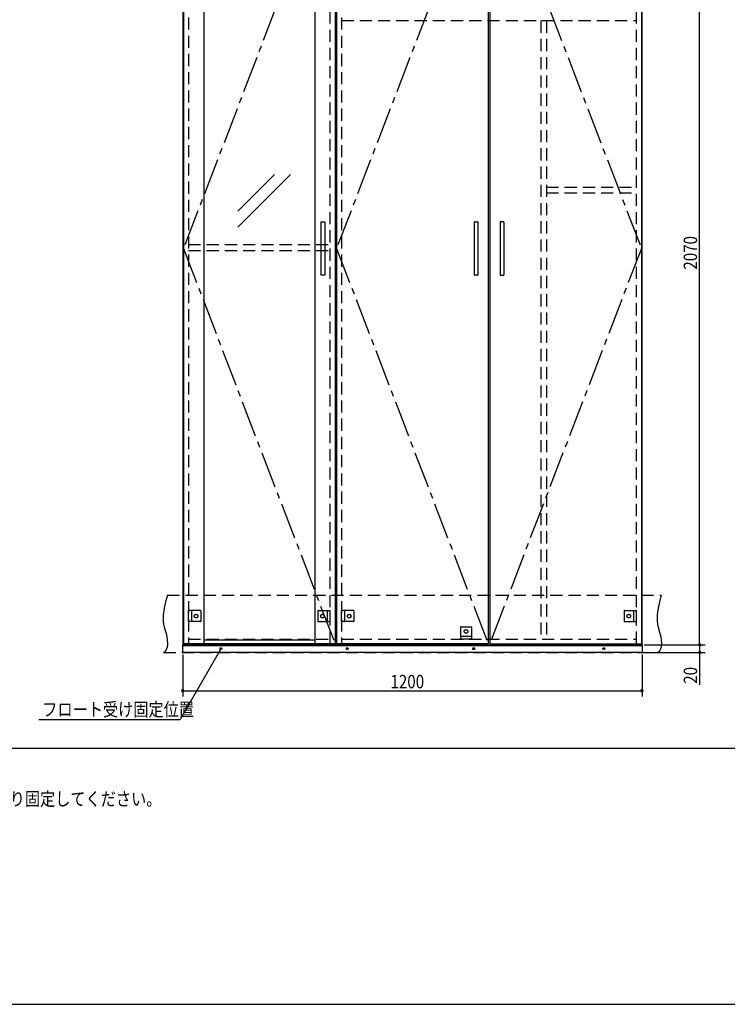
# Model space of a CAD drawing. Extents: x 19 to 1168, y 16 to 831.
# Drawn here: x 389 to 758, y 16 to 531 of the extents above; entities that cross this region are included whole.
import ezdxf

# ---------------------------------------------------------------- set-up
doc = ezdxf.new("R2010")
doc.units = 0
doc.linetypes.add('CENTER2', pattern=[28.575, 19.05, -3.175, 3.175, -3.175])
doc.linetypes.add('DASHED2', pattern=[9.525, 6.35, -3.175])
for name, color, linetype in [('CL', 4, 'CENTER2'), ('KI1', 7, 'CONTINUOUS'), ('KI2', 4, 'CONTINUOUS'), ('MJ', 2, 'CONTINUOUS'), ('OS', 2, 'CONTINUOUS'), ('SU', 3, 'CONTINUOUS'), ('TS', 6, 'DASHED2'), ('WK', 7, 'CONTINUOUS')]:
    doc.layers.add(name, color=color, linetype=linetype)
doc.styles.get("Standard").update_dxf_attribs({"font": 'romans.shx', "width": 0.83, "bigfont": 'extfont.shx'})

msp = doc.modelspace()

# ---------------------------------------------------------------- linework, layer by layer
at = {"layer": 'CL'}
for p, q in [((553.6, 617.4), (474.4, 411)), ((633.6, 617.4), (554.4, 411)), ((634.4, 617.4), (713.6, 411)), ((474.4, 411), (553.6, 204.6)), ((554.4, 411), (633.6, 204.6)), ((713.6, 411), (634.4, 204.6))]:
    msp.add_line(p, q, dxfattribs=at)
at = {"layer": 'KI1'}
for p, q in [((474, 618), (474, 204)), ((554, 618), (554, 204)), ((554, 204), (554, 618)), ((714, 204), (714, 618)), ((474, 204), (554, 204)), ((477, 204.6), (477, 204)), ((551, 204), (551, 204.6)), ((554, 204), (714, 204)), ((557, 204.6), (557, 204)), ((711, 204), (711, 204.6))]:
    msp.add_line(p, q, dxfattribs=at)
at = {"layer": 'KI2'}
for p, q in [((474.4, 617.4), (474.4, 204.6)), ((485, 617.4), (485, 204.6)), ((543, 617.4), (543, 204.6)), ((553.6, 617.4), (553.6, 204.6)), ((554.4, 617.4), (554.4, 204.6)), ((633.6, 617.4), (633.6, 204.6)), ((634.4, 617.4), (634.4, 204.6)), ((713.6, 617.4), (713.6, 204.6)), ((502.83, 430.57), (521.9, 449.64)), ((502.83, 422.08), (530.39, 449.64)), ((546.2, 424.8), (546.2, 397.2)), ((546.4, 425), (548, 425)), ((548.2, 424.8), (548.2, 397.2)), ((626.2, 424.8), (626.2, 397.2)), ((626.4, 425), (628, 425)), ((628.2, 424.8), (628.2, 397.2)), ((639.8, 424.8), (639.8, 397.2)), ((641.6, 425), (640, 425)), ((641.8, 424.8), (641.8, 397.2)), ((548, 397), (546.4, 397)), ((628, 397), (626.4, 397)), ((640, 397), (641.6, 397)), ((543, 206.44), (485, 206.44)), ((474, 200), (474, 204)), ((474, 204), (714, 204)), ((474, 203.7), (714, 203.7)), ((553.6, 204.6), (474.4, 204.6)), ((633.6, 204.6), (554.4, 204.6)), ((634.4, 204.6), (713.6, 204.6)), ((714, 204), (714, 200)), ((714, 200), (474, 200))]:
    msp.add_line(p, q, dxfattribs=at)
for centre in [(494, 202), (560, 202), (626, 202), (694, 202)]:
    msp.add_circle(centre, 0.5, dxfattribs=at)
for centre, start, end in [((546.4, 424.8), 90, 180), ((548, 424.8), 0, 90), ((626.4, 424.8), 90, 180), ((628, 424.8), 0, 90), ((640, 424.8), 90, 180), ((641.6, 424.8), 0, 90), ((546.4, 397.2), 180, 270), ((548, 397.2), 270, 0), ((626.4, 397.2), 180, 270), ((628, 397.2), 270, 0), ((640, 397.2), 180, 270), ((641.6, 397.2), 270, 0)]:
    msp.add_arc(centre, 0.2, start, end, dxfattribs=at)
at = {"layer": 'OS'}
msp.add_line((87, 150), (1121, 150), dxfattribs=at)
at = {"layer": 'SU'}
for p, q in [((744, 204), (744, 618)), ((493.75, 201.57), (472.64, 165)), ((715, 204), (747, 204)), ((715, 204), (747, 204)), ((744, 204), (744, 200)), ((474, 199), (474, 177)), ((714, 199), (714, 177)), ((715, 200), (747, 200)), ((744, 200), (744, 183.19)), ((474, 180), (714, 180)), ((398.91, 165), (472.64, 165))]:
    msp.add_line(p, q, dxfattribs=at)
for centre, start, end in [((744, 204), 90, 270), ((744, 204), 90, 270), ((744, 200), 90, 270), ((744, 204), 270, 90), ((744, 204), 270, 90), ((744, 200), 270, 90), ((474, 180), 0, 180), ((474, 180), 180, 0), ((714, 180), 0, 180), ((714, 180), 180, 0)]:
    msp.add_arc(centre, 0.6, start, end, dxfattribs=at)
at = {"layer": 'TS'}
for p, q in [((477, 617.4), (477, 204.6)), ((551, 204.6), (551, 617.4)), ((557, 617.4), (557, 204.6)), ((711, 204.6), (711, 617.4)), ((557, 530), (711, 530)), ((661, 530), (661, 207)), ((664, 530), (664, 207)), ((664, 443), (711, 443)), ((664, 440), (711, 440)), ((477, 413), (551, 413)), ((477, 410), (551, 410)), ((466, 230), (724, 230)), ((477, 216.1), (477, 221.9)), ((483.2, 221.9), (477, 221.9)), ((478.6, 221.9), (478.6, 216.1)), ((483.4, 221.7), (483.4, 216.3)), ((483.4, 221.59), (483.4, 221.59)), ((544.6, 221.7), (544.6, 216.3)), ((544.6, 221.59), (544.6, 221.59)), ((544.8, 221.9), (551, 221.9)), ((549.4, 221.9), (549.4, 216.1)), ((551, 216.1), (551, 221.9)), ((557, 216.1), (557, 221.9)), ((563.2, 221.9), (557, 221.9)), ((558.6, 221.9), (558.6, 216.1)), ((563.4, 221.7), (563.4, 216.3)), ((563.4, 221.59), (563.4, 221.59)), ((704.6, 221.7), (704.6, 216.3)), ((704.6, 221.59), (704.6, 221.59)), ((704.8, 221.9), (711, 221.9)), ((709.4, 221.9), (709.4, 216.1)), ((711, 216.1), (711, 221.9)), ((483.2, 216.1), (477, 216.1)), ((483.4, 216.41), (483.4, 216.41)), ((544.6, 216.41), (544.6, 216.41)), ((544.8, 216.1), (551, 216.1)), ((563.2, 216.1), (557, 216.1)), ((563.4, 216.41), (563.4, 216.41)), ((704.6, 216.41), (704.6, 216.41)), ((704.8, 216.1), (711, 216.1)), ((619.1, 213.2), (619.1, 207)), ((619.3, 213.4), (624.7, 213.4)), ((619.41, 213.4), (619.41, 213.4)), ((624.59, 213.4), (624.59, 213.4)), ((624.9, 213.2), (624.9, 207)), ((477, 207), (551, 207)), ((557, 207), (711, 207)), ((619.1, 208.6), (624.9, 208.6)), ((624.9, 207), (619.1, 207)), ((464, 200), (722, 200))]:
    msp.add_line(p, q, dxfattribs=at)
for points in [[(466, 230), (465.08, 226.53), (464.32, 223.08), (463.85, 219.69), (463.78, 218.02), (463.83, 216.37), (464.04, 214.76), (464.39, 213.16), (465.29, 209.95), (465.68, 208.29), (465.96, 206.56), (466.04, 204.73), (465.85, 202.81), (465.61, 201.88), (465.23, 201.07), (464.71, 200.42), (464, 200)], [(724, 230), (723.08, 226.53), (722.32, 223.08), (721.85, 219.69), (721.78, 218.02), (721.83, 216.37), (722.04, 214.76), (722.39, 213.16), (723.29, 209.95), (723.68, 208.29), (723.96, 206.56), (724.04, 204.73), (723.85, 202.81), (723.61, 201.88), (723.23, 201.07), (722.71, 200.42), (722, 200)]]:
    msp.add_lwpolyline(points, dxfattribs=at)
for centre in [(481, 219), (547, 219), (561, 219), (707, 219), (622, 211)]:
    msp.add_circle(centre, 0.94, dxfattribs=at)
for centre, start, end in [((483.2, 221.7), 0, 90), ((544.8, 221.7), 90, 180), ((563.2, 221.7), 0, 90), ((704.8, 221.7), 90, 180), ((483.2, 216.3), 270, 0), ((544.8, 216.3), 180, 270), ((563.2, 216.3), 270, 0), ((704.8, 216.3), 180, 270), ((619.3, 213.2), 90, 180), ((624.7, 213.2), 0, 90)]:
    msp.add_arc(centre, 0.2, start, end, dxfattribs=at)
at = {"layer": 'WK'}
msp.add_line((23.5, 16.25), (1165.5, 16.25), dxfattribs=at)

# ---------------------------------------------------------------- texts
at = {"layer": 'MJ', "width": 0.83}
msp.add_text('※倒れの原因となりますのでキャビネットは固定用ねじ（φ4Ｘ65）で壁面にしっかり固定してください。', height=7, dxfattribs=at).set_placement((87, 120))
at = {"layer": 'SU', "width": 0.83}
for s, p in [('2070', (742.7, 399.93)), ('20', (742.7, 183.66))]:
    msp.add_text(s, height=7, rotation=90, dxfattribs=at).set_placement(p)
for s, p in [('1200', (582.52, 181.3)), ('フロート受け固定位置', (400.66, 166.75))]:
    msp.add_text(s, height=7, dxfattribs=at).set_placement(p)

doc.saveas('drawing.dxf')
